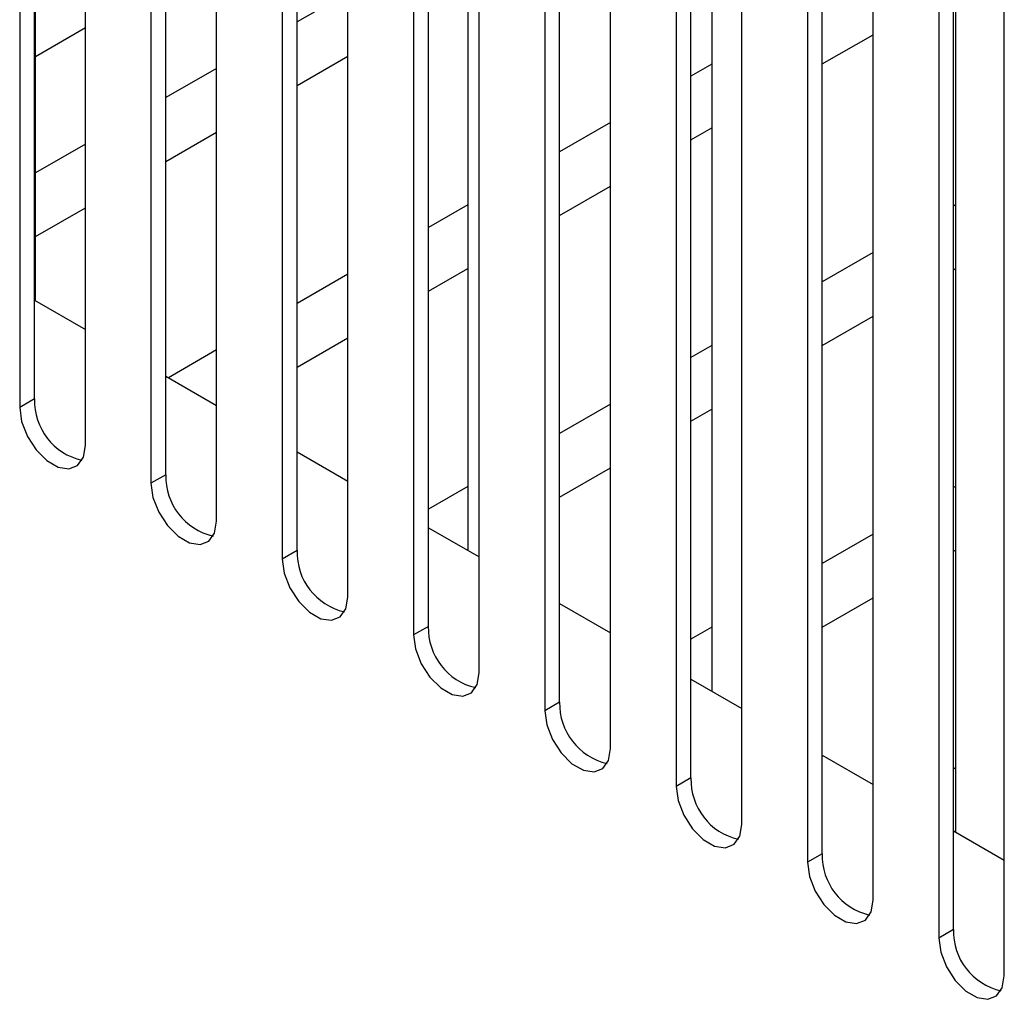
# Model space of a CAD drawing. Units: inches. Extents: x 5 to 301, y 5 to 193.
# Drawn here: x 51 to 52, y 32 to 33 of the extents above; entities that cross this region are included whole.
import ezdxf

# ---------------------------------------------------------------- set-up
doc = ezdxf.new("R2010")
doc.units = ezdxf.units.IN
doc.header["$MEASUREMENT"] = 0

msp = doc.modelspace()

# ---------------------------------------------------------------- linework, layer by layer
at = {"color": 7, "linetype": 'Continuous', "lineweight": 25, "ltscale": 18}
for p, q in [((50.6321, 35.3884), (50.6321, 32.7583)), ((50.6575, 32.7729), (50.6575, 35.3737)), ((50.6591, 32.941), (50.6591, 35.3728)), ((50.7446, 32.6934), (50.7446, 35.3235)), ((50.857, 35.2586), (50.857, 32.6285)), ((50.8824, 32.6431), (50.8824, 35.2439)), ((50.9694, 32.5636), (50.9694, 35.1937)), ((51.0819, 35.1288), (51.0819, 32.4986)), ((51.1072, 32.5133), (51.1072, 35.1141)), ((51.1943, 32.4337), (51.1943, 35.0638)), ((51.3067, 34.9989), (51.3067, 32.3688)), ((51.3321, 32.3835), (51.3321, 34.9843)), ((51.3998, 34.9452), (51.3998, 32.5134)), ((51.4192, 32.3039), (51.4192, 34.934)), ((51.5316, 34.8691), (51.5316, 32.239)), ((51.557, 32.2537), (51.557, 34.8545)), ((51.644, 32.1741), (51.644, 34.8042)), ((51.7564, 34.7393), (51.7564, 32.1092)), ((51.7818, 32.1239), (51.7818, 34.7247)), ((51.8174, 34.7041), (51.8174, 32.2724)), ((51.8689, 32.0443), (51.8689, 34.6744)), ((51.9813, 34.6095), (51.9813, 31.9794)), ((52.0067, 31.9941), (52.0067, 34.5949)), ((52.0937, 31.9145), (52.0937, 34.5446)), ((52.2062, 34.4797), (52.2062, 31.8496)), ((52.2315, 31.8642), (52.2315, 34.4651)), ((52.235, 34.4631), (52.235, 32.0313)), ((52.3186, 31.7847), (52.3186, 34.4148)), ((51.1943, 33.469), (51.1072, 33.4188)), ((50.6591, 33.3596), (50.7446, 33.4089)), ((52.0067, 33.3467), (52.0937, 33.3969)), ((51.1072, 33.3097), (51.1943, 33.3599)), ((51.8174, 33.3465), (51.7818, 33.326)), ((50.9694, 33.3392), (50.8824, 33.289)), ((51.644, 33.2464), (51.557, 33.1962)), ((50.8824, 33.1799), (50.9694, 33.2301)), ((51.7818, 33.2169), (51.8174, 33.2374)), ((50.7446, 33.2094), (50.6591, 33.1601)), ((51.557, 33.0871), (51.644, 33.1373)), ((51.3998, 33.1055), (51.3321, 33.0664)), ((52.235, 33.1054), (52.2315, 33.1034)), ((50.6591, 33.051), (50.7446, 33.1003)), ((52.0937, 33.0238), (52.0067, 32.9736)), ((51.3321, 32.9573), (51.3998, 32.9964)), ((52.2315, 32.9943), (52.235, 32.9963)), ((51.1943, 32.9868), (51.1072, 32.9366)), ((50.6575, 32.942), (50.7446, 32.8917)), ((52.0067, 32.8645), (52.0937, 32.9147)), ((51.1072, 32.8275), (51.1943, 32.8777)), ((50.9694, 32.857), (50.887, 32.8094)), ((51.8174, 32.8643), (51.7818, 32.8438)), ((50.8824, 32.8121), (50.9694, 32.7619)), ((50.6575, 32.7729), (50.6321, 32.7583)), ((51.644, 32.7642), (51.557, 32.714)), ((51.7818, 32.7347), (51.8174, 32.7552)), ((51.1072, 32.6823), (51.1943, 32.6321)), ((51.557, 32.6049), (51.644, 32.6551)), ((50.8824, 32.6431), (50.857, 32.6285)), ((51.3998, 32.6233), (51.3321, 32.5842)), ((52.235, 32.6232), (52.2315, 32.6212)), ((51.3321, 32.5525), (51.4192, 32.5023)), ((52.0937, 32.5416), (52.0067, 32.4914)), ((51.1072, 32.5133), (51.0819, 32.4986)), ((51.3992, 32.5138), (51.3998, 32.5142)), ((52.2315, 32.5121), (52.235, 32.5141)), ((52.0067, 32.3823), (52.0937, 32.4325)), ((51.557, 32.4227), (51.644, 32.3725)), ((51.3321, 32.3835), (51.3067, 32.3688)), ((51.8174, 32.3821), (51.7818, 32.3616)), ((51.7818, 32.2929), (51.8689, 32.2427)), ((51.8168, 32.2727), (51.8174, 32.273)), ((51.557, 32.2537), (51.5316, 32.239)), ((52.0067, 32.1631), (52.0937, 32.1128)), ((52.235, 32.141), (52.2315, 32.139)), ((51.7818, 32.1239), (51.7564, 32.1092)), ((52.2315, 32.0333), (52.3186, 31.983)), ((52.2345, 32.0316), (52.235, 32.0319)), ((52.0067, 31.9941), (51.9813, 31.9794)), ((52.2315, 31.8642), (52.2062, 31.8496))]:
    msp.add_line(p, q, dxfattribs=at)
at = {"color": 7, "linetype": 'Continuous', "lineweight": 25, "ltscale": 18, "flags": 128}
for points in [[(50.6321, 32.7583), (50.6355, 32.7341), (50.6453, 32.7089), (50.6603, 32.6858), (50.6786, 32.6675), (50.6981, 32.6562), (50.7165, 32.6534), (50.7314, 32.6592), (50.7412, 32.6731), (50.7446, 32.6934)], [(50.857, 32.6285), (50.8604, 32.6043), (50.8702, 32.5791), (50.8851, 32.556), (50.9035, 32.5377), (50.923, 32.5264), (50.9413, 32.5236), (50.9563, 32.5294), (50.966, 32.5433), (50.9694, 32.5636)], [(51.0819, 32.4986), (51.0853, 32.4745), (51.095, 32.4493), (51.11, 32.4262), (51.1283, 32.4079), (51.1478, 32.3966), (51.1662, 32.3938), (51.1811, 32.3996), (51.1909, 32.4135), (51.1943, 32.4337)], [(51.3067, 32.3688), (51.3101, 32.3447), (51.3199, 32.3195), (51.3348, 32.2964), (51.3532, 32.2781), (51.3727, 32.2668), (51.391, 32.2639), (51.406, 32.2698), (51.4158, 32.2837), (51.4192, 32.3039)], [(51.5316, 32.239), (51.535, 32.2149), (51.5447, 32.1897), (51.5597, 32.1666), (51.578, 32.1483), (51.5976, 32.137), (51.6159, 32.1341), (51.6309, 32.14), (51.6406, 32.1539), (51.644, 32.1741)], [(51.7564, 32.1092), (51.7598, 32.0851), (51.7696, 32.0599), (51.7845, 32.0368), (51.8029, 32.0185), (51.8224, 32.0072), (51.8408, 32.0043), (51.8557, 32.0102), (51.8655, 32.0241), (51.8689, 32.0443)], [(51.9813, 31.9794), (51.9847, 31.9553), (51.9945, 31.9301), (52.0094, 31.907), (52.0278, 31.8887), (52.0473, 31.8774), (52.0656, 31.8745), (52.0806, 31.8804), (52.0903, 31.8943), (52.0937, 31.9145)], [(52.2062, 31.8496), (52.2096, 31.8254), (52.2193, 31.8003), (52.2343, 31.7772), (52.2526, 31.7589), (52.2721, 31.7476), (52.2905, 31.7447), (52.3054, 31.7506), (52.3152, 31.7645), (52.3186, 31.7847)]]:
    msp.add_lwpolyline(points, dxfattribs=at)
at = {"color": 7, "linetype": 'Continuous', "lineweight": 25, "ltscale": 324}
for centre in [(50.7623, 32.77), (50.9871, 32.6402), (51.212, 32.5104), (51.4368, 32.3806), (51.6617, 32.2507), (51.8866, 32.1209), (52.1114, 31.9911), (52.3363, 31.8613)]:
    msp.add_arc(centre, 0.1048, 178.3999, 257.0168, dxfattribs=at)

doc.saveas('drawing.dxf')
